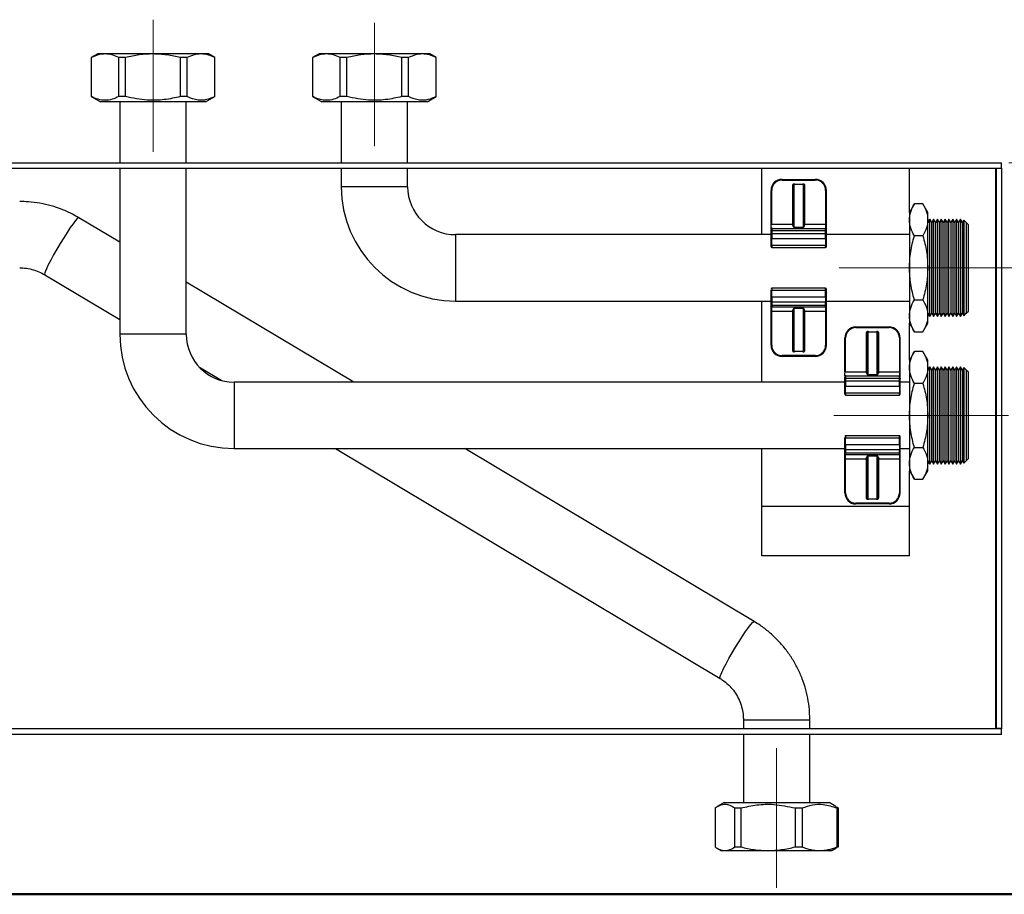
# Model space of a CAD drawing. Units: millimetres. Extents: x 10 to 416, y 10 to 287.
# Drawn here: x 147 to 281, y 10 to 129 of the extents above; entities that cross this region are included whole.
import ezdxf

# ---------------------------------------------------------------- set-up
doc = ezdxf.new("R2010")
doc.units = ezdxf.units.MM
doc.linetypes.add('CENTERX2', pattern=[20.32, 12.7, -2.54, 2.54, -2.54])
doc.styles.add('SLDTEXTSTYLE2', font='TXT', dxfattribs={"width": 0.75})
doc.dimstyles.new('SLDDIMSTYLE1', dxfattribs={"dimtxt": 3.5, "dimasz": 3.302, "dimexe": 0, "dimexo": 0.0625, "dimgap": 0.875, "dimtad": 1, "dimdec": 1, "dimlfac": 2, "dimrnd": 1e-09, "dimzin": 12, "dimdsep": 46, "dimtxsty": 'SLDTEXTSTYLE2', "dimsah": 1, "dimcen": 0.09, "dimadec": 0, "dimazin": 3, "dimtfac": 1, "dimtdec": 1, "dimtofl": 0, "dimtmove": 0, "dimatfit": 3, "dimfxl": 1, "dimfrac": 2, "dimtolj": 1, "dimtzin": 12, "dimarcsym": 0})

# ---------------------------------------------------------------- blocks, each defined once
blk = doc.blocks.new('_D_13')
at = {"color": 150, "linetype": 'Continuous', "lineweight": 0}
for p, q in [((281.43, 109.17), (291.43, 109.17)), ((290.43, 94.92), (290.43, 109.17)), ((282.81, 94.92), (291.43, 94.92))]:
    blk.add_line(p, q, dxfattribs=at)
at = {"color": 150, "linetype": 'Continuous', "lineweight": 18}
for points in [[(290.43, 109.17), (289.92, 105.87), (290.94, 105.87)], [(290.43, 94.92), (290.94, 98.23), (289.92, 98.23)]]:
    blk.add_solid(points, dxfattribs=at)
at = {"color": 150, "linetype": 'Continuous', "lineweight": 18, "insert": (285.92, 97.52), "char_height": 3.5, "attachment_point": 1, "rotation": 90, "style": 'SLDTEXTSTYLE2'}
blk.add_mtext('28,5', dxfattribs=at)

msp = doc.modelspace()

# ---------------------------------------------------------------- linework, layer by layer
at = {"color": 7, "linetype": 'CENTERX2', "lineweight": 18, "ltscale": 2.5}
for p, q in [((165.433, 128.567), (165.433, 110.641)), ((195.433, 128.126), (195.433, 111.436)), ((258.412, 94.924), (281.812, 94.924)), ((257.705, 74.924), (281.371, 74.924)), ((249.933, 29.802), (249.933, 10.892))]:
    msp.add_line(p, q, dxfattribs=at)
at = {"color": 7, "linetype": 'Continuous', "lineweight": 25}
for p, q in [((157.933, 123.924), (157.058, 123.419)), ((157.058, 123.419), (157.058, 118.146)), ((157.074, 123.419), (157.058, 123.419)), ((157.074, 118.146), (157.074, 123.419)), ((158.938, 123.924), (157.933, 123.924)), ((165.433, 123.924), (158.938, 123.924)), ((161.706, 123.419), (160.801, 123.419)), ((160.801, 118.146), (160.801, 123.419)), ((161.706, 118.146), (161.706, 123.419)), ((171.928, 123.924), (165.433, 123.924)), ((169.16, 118.146), (169.16, 123.419)), ((170.065, 123.419), (169.16, 123.419)), ((170.065, 118.146), (170.065, 123.419)), ((172.933, 123.924), (171.928, 123.924)), ((173.808, 123.419), (172.933, 123.924)), ((173.792, 118.146), (173.792, 123.419)), ((173.808, 123.419), (173.792, 123.419)), ((173.808, 118.146), (173.808, 123.419)), ((187.933, 123.924), (187.058, 123.419)), ((187.058, 123.419), (187.058, 118.146)), ((187.074, 123.419), (187.058, 123.419)), ((187.074, 118.146), (187.074, 123.419)), ((188.938, 123.924), (187.933, 123.924)), ((195.433, 123.924), (188.938, 123.924)), ((191.706, 123.419), (190.801, 123.419)), ((190.801, 118.146), (190.801, 123.419)), ((191.706, 118.146), (191.706, 123.419)), ((201.928, 123.924), (195.433, 123.924)), ((199.16, 118.146), (199.16, 123.419)), ((200.065, 123.419), (199.16, 123.419)), ((200.065, 118.146), (200.065, 123.419)), ((202.933, 123.924), (201.928, 123.924)), ((203.808, 123.419), (202.933, 123.924)), ((203.792, 118.146), (203.792, 123.419)), ((203.808, 123.419), (203.792, 123.419)), ((203.808, 118.146), (203.808, 123.419)), ((157.058, 118.146), (158.308, 117.424)), ((157.074, 118.146), (157.058, 118.146)), ((161.706, 118.146), (160.801, 118.146)), ((170.065, 118.146), (169.16, 118.146)), ((172.558, 117.424), (173.808, 118.146)), ((173.808, 118.146), (173.792, 118.146)), ((187.058, 118.146), (188.308, 117.424)), ((187.074, 118.146), (187.058, 118.146)), ((191.706, 118.146), (190.801, 118.146)), ((200.065, 118.146), (199.16, 118.146)), ((202.558, 117.424), (203.808, 118.146)), ((203.808, 118.146), (203.792, 118.146)), ((172.558, 117.424), (158.308, 117.424)), ((160.933, 117.424), (160.933, 109.174)), ((169.933, 109.174), (169.933, 117.424)), ((202.558, 117.424), (188.308, 117.424)), ((190.933, 117.424), (190.933, 109.174)), ((199.933, 109.174), (199.933, 117.424)), ((55.433, 109.174), (280.433, 109.174)), ((55.433, 108.424), (280.433, 108.424)), ((160.933, 108.424), (160.933, 85.924)), ((169.933, 85.924), (169.933, 108.424)), ((190.933, 108.424), (190.933, 105.924)), ((199.933, 105.924), (199.933, 108.424)), ((247.933, 99.424), (247.933, 108.374)), ((267.933, 108.374), (247.933, 108.374)), ((267.933, 102.424), (267.933, 108.374)), ((279.633, 32.474), (279.633, 108.374)), ((279.633, 108.374), (279.683, 108.374)), ((279.683, 108.374), (279.683, 32.474)), ((280.433, 108.374), (279.683, 108.374)), ((280.433, 108.424), (280.433, 109.174)), ((280.433, 108.424), (280.433, 108.374)), ((280.433, 108.374), (280.433, 32.474)), ((250.683, 106.824), (250.683, 106.924)), ((250.683, 106.924), (255.183, 106.924)), ((250.683, 106.824), (255.183, 106.824)), ((255.183, 106.924), (255.183, 106.824)), ((249.183, 105.424), (249.283, 105.424)), ((249.183, 100.736), (249.183, 105.424)), ((252.083, 106.076), (252.183, 106.076)), ((252.183, 100.864), (252.183, 106.076)), ((252.283, 106.291), (252.283, 106.197)), ((252.283, 106.197), (252.283, 100.407)), ((253.436, 106.222), (252.43, 106.222)), ((253.583, 100.407), (253.583, 106.197)), ((253.683, 100.864), (253.683, 106.076)), ((253.783, 106.076), (253.683, 106.076)), ((256.583, 105.424), (256.683, 105.424)), ((256.683, 100.128), (256.683, 105.424)), ((268.603, 103.584), (267.933, 102.424)), ((269.763, 103.584), (268.603, 103.584)), ((270.433, 102.424), (269.763, 103.584)), ((160.933, 98.388), (155.371, 101.714)), ((267.933, 102.424), (267.933, 101.419)), ((267.933, 101.419), (267.933, 94.924)), ((270.433, 101.419), (270.433, 102.424)), ((270.693, 101.524), (270.433, 101.074)), ((270.433, 94.924), (270.433, 101.419)), ((270.953, 101.074), (270.693, 101.524)), ((270.693, 88.324), (270.693, 101.524)), ((271.212, 101.524), (270.953, 101.074)), ((271.472, 101.074), (271.212, 101.524)), ((271.212, 88.324), (271.212, 101.524)), ((271.732, 101.524), (271.472, 101.074)), ((271.992, 101.074), (271.732, 101.524)), ((271.732, 88.324), (271.732, 101.524)), ((272.252, 101.524), (271.992, 101.074)), ((272.511, 101.074), (272.252, 101.524)), ((272.252, 88.324), (272.252, 101.524)), ((272.771, 101.524), (272.511, 101.074)), ((273.031, 101.074), (272.771, 101.524)), ((272.771, 88.324), (272.771, 101.524)), ((273.291, 101.524), (273.031, 101.074)), ((273.551, 101.074), (273.291, 101.524)), ((273.291, 88.324), (273.291, 101.524)), ((273.81, 101.524), (273.551, 101.074)), ((274.07, 101.074), (273.81, 101.524)), ((273.81, 101.524), (273.81, 91.624)), ((274.33, 101.524), (274.07, 101.074)), ((274.59, 101.074), (274.33, 101.524)), ((274.33, 101.524), (274.33, 91.624)), ((274.85, 101.524), (274.59, 101.074)), ((275.109, 101.074), (274.85, 101.524)), ((274.85, 101.524), (274.85, 91.624)), ((249.183, 99.928), (249.183, 100.128)), ((252.083, 100.799), (249.283, 100.799)), ((256.583, 100.228), (249.283, 100.228)), ((252.283, 100.407), (252.083, 100.765)), ((252.183, 100.864), (252.283, 100.407)), ((253.583, 100.407), (252.283, 100.407)), ((253.583, 100.407), (253.683, 100.864)), ((253.783, 100.765), (253.583, 100.407)), ((256.583, 100.799), (253.783, 100.799)), ((256.683, 99.928), (256.683, 100.128)), ((270.953, 91.849), (270.953, 101.074)), ((271.472, 91.849), (271.472, 101.074)), ((271.992, 91.849), (271.992, 101.074)), ((272.511, 91.849), (272.511, 101.074)), ((273.031, 91.849), (273.031, 101.074)), ((273.551, 101.074), (273.551, 88.774)), ((274.07, 101.074), (274.07, 88.774)), ((274.59, 101.074), (274.59, 88.774)), ((275.301, 101.406), (275.109, 101.074)), ((275.109, 101.074), (275.109, 88.774)), ((275.624, 101.083), (275.301, 101.406)), ((275.301, 101.406), (275.301, 91.683)), ((275.629, 101.074), (275.624, 101.083)), ((275.624, 101.083), (275.624, 91.845)), ((275.63, 101.077), (275.629, 101.074)), ((275.629, 101.074), (275.629, 88.774)), ((275.933, 100.774), (275.63, 101.077)), ((275.63, 101.077), (275.63, 91.848)), ((275.933, 91.999), (275.933, 100.774)), ((249.183, 99.424), (206.433, 99.424)), ((249.183, 99.495), (249.183, 99.928)), ((249.183, 98.949), (249.183, 99.495)), ((249.183, 98.037), (249.183, 98.949)), ((249.283, 99.978), (249.283, 99.545)), ((249.283, 99.978), (256.583, 99.978)), ((249.283, 99.545), (249.283, 98.862)), ((256.583, 99.545), (249.283, 99.545)), ((256.583, 98.862), (249.283, 98.862)), ((249.283, 97.951), (249.283, 98.862)), ((256.583, 99.545), (256.583, 99.978)), ((256.583, 98.862), (256.583, 99.545)), ((256.583, 98.862), (256.583, 97.951)), ((256.683, 99.495), (256.683, 99.928)), ((256.683, 98.949), (256.683, 99.495)), ((267.933, 99.424), (256.683, 99.424)), ((256.683, 98.037), (256.683, 98.949)), ((269.763, 99.254), (268.603, 99.254)), ((249.183, 97.783), (249.183, 98.037)), ((256.583, 97.951), (249.283, 97.951)), ((249.283, 97.683), (256.583, 97.683)), ((256.683, 97.783), (256.683, 98.037)), ((267.933, 94.924), (267.933, 88.429)), ((270.433, 88.429), (270.433, 94.924)), ((150.752, 93.99), (160.933, 87.902)), ((192.646, 79.424), (169.933, 93.006)), ((256.583, 92.165), (249.283, 92.165)), ((249.183, 91.811), (249.183, 91.94)), ((249.183, 90.899), (249.183, 91.811)), ((249.183, 90.353), (249.183, 90.899)), ((249.283, 90.986), (249.283, 91.898)), ((249.283, 91.898), (256.583, 91.898)), ((249.283, 90.986), (249.283, 90.303)), ((249.283, 90.986), (256.583, 90.986)), ((256.583, 90.986), (256.583, 91.898)), ((256.583, 90.986), (256.583, 90.303)), ((256.683, 90.899), (256.683, 91.811)), ((256.683, 90.353), (256.683, 90.899)), ((270.953, 88.774), (270.953, 91.849)), ((271.472, 88.774), (271.472, 91.849)), ((271.992, 88.774), (271.992, 91.849)), ((272.511, 88.774), (272.511, 91.849)), ((273.031, 88.774), (273.031, 91.849)), ((273.81, 91.624), (273.81, 88.324)), ((274.33, 91.624), (274.33, 88.324)), ((274.85, 91.624), (274.85, 88.324)), ((275.301, 91.683), (275.301, 88.442)), ((275.624, 91.845), (275.624, 88.765)), ((275.63, 91.848), (275.63, 88.772)), ((275.933, 89.074), (275.933, 91.999)), ((206.433, 90.424), (249.183, 90.424)), ((247.933, 79.424), (247.933, 90.424)), ((249.183, 89.92), (249.183, 90.353)), ((249.183, 89.72), (249.183, 89.92)), ((249.183, 89.149), (249.183, 89.72)), ((249.283, 90.303), (256.583, 90.303)), ((249.283, 90.303), (249.283, 89.87)), ((249.283, 89.87), (256.583, 89.87)), ((249.283, 89.62), (256.583, 89.62)), ((252.083, 89.083), (252.283, 89.441)), ((252.283, 89.441), (252.183, 88.984)), ((252.283, 89.441), (253.583, 89.441)), ((252.283, 89.441), (252.283, 83.651)), ((253.583, 89.441), (253.783, 89.083)), ((253.583, 83.651), (253.583, 89.441)), ((253.683, 88.984), (253.583, 89.441)), ((256.583, 89.87), (256.583, 90.303)), ((256.683, 90.424), (267.933, 90.424)), ((256.683, 89.92), (256.683, 90.353)), ((256.683, 89.72), (256.683, 89.92)), ((256.683, 89.149), (256.683, 89.72)), ((268.603, 90.594), (269.763, 90.594)), ((249.183, 84.424), (249.183, 89.149)), ((249.283, 89.049), (252.083, 89.049)), ((252.183, 88.984), (252.183, 83.772)), ((253.683, 83.772), (253.683, 88.984)), ((253.783, 89.049), (256.583, 89.049)), ((256.683, 84.424), (256.683, 89.149)), ((267.933, 88.429), (267.933, 87.424)), ((270.433, 88.774), (270.693, 88.324)), ((270.433, 87.424), (270.433, 88.429)), ((270.693, 88.324), (270.953, 88.774)), ((270.953, 88.774), (271.212, 88.324)), ((271.212, 88.324), (271.472, 88.774)), ((271.472, 88.774), (271.732, 88.324)), ((271.732, 88.324), (271.992, 88.774)), ((271.992, 88.774), (272.252, 88.324)), ((272.252, 88.324), (272.511, 88.774)), ((272.511, 88.774), (272.771, 88.324)), ((272.771, 88.324), (273.031, 88.774)), ((273.031, 88.774), (273.291, 88.324)), ((273.291, 88.324), (273.551, 88.774)), ((273.551, 88.774), (273.81, 88.324)), ((273.81, 88.324), (274.07, 88.774)), ((274.07, 88.774), (274.33, 88.324)), ((274.33, 88.324), (274.59, 88.774)), ((274.59, 88.774), (274.85, 88.324)), ((274.85, 88.324), (275.109, 88.774)), ((275.109, 88.774), (275.301, 88.442)), ((275.301, 88.442), (275.624, 88.765)), ((275.624, 88.765), (275.629, 88.774)), ((275.629, 88.774), (275.63, 88.772)), ((275.63, 88.772), (275.933, 89.074)), ((260.683, 86.824), (260.683, 86.924)), ((260.683, 86.924), (265.183, 86.924)), ((260.683, 86.824), (265.183, 86.824)), ((265.183, 86.924), (265.183, 86.824)), ((267.933, 87.424), (268.603, 86.264)), ((267.933, 82.424), (267.933, 87.424)), ((269.763, 86.264), (270.433, 87.424)), ((259.183, 85.424), (259.283, 85.424)), ((259.183, 80.736), (259.183, 85.424)), ((262.083, 86.076), (262.183, 86.076)), ((262.183, 80.864), (262.183, 86.076)), ((262.283, 86.291), (262.283, 86.197)), ((262.283, 86.197), (262.283, 80.407)), ((263.436, 86.222), (262.43, 86.222)), ((263.583, 80.407), (263.583, 86.197)), ((263.683, 80.864), (263.683, 86.076)), ((263.783, 86.076), (263.683, 86.076)), ((266.583, 85.424), (266.683, 85.424)), ((266.683, 80.128), (266.683, 85.424)), ((268.603, 86.264), (269.763, 86.264)), ((249.283, 84.424), (249.183, 84.424)), ((256.683, 84.424), (256.583, 84.424)), ((255.183, 83.024), (250.683, 83.024)), ((250.683, 82.924), (250.683, 83.024)), ((255.183, 82.924), (250.683, 82.924)), ((252.083, 83.772), (252.183, 83.772)), ((252.43, 83.626), (253.436, 83.626)), ((253.583, 83.558), (253.583, 83.651)), ((253.783, 83.772), (253.683, 83.772)), ((255.183, 83.024), (255.183, 82.924)), ((268.603, 83.584), (267.933, 82.424)), ((269.763, 83.584), (268.603, 83.584)), ((270.433, 82.424), (269.763, 83.584)), ((171.712, 81.456), (174.731, 79.651)), ((267.933, 82.424), (267.933, 81.419)), ((267.933, 81.419), (267.933, 74.924)), ((270.433, 81.419), (270.433, 82.424)), ((270.693, 81.524), (270.433, 81.074)), ((270.433, 74.924), (270.433, 81.419)), ((270.953, 81.074), (270.693, 81.524)), ((270.693, 68.324), (270.693, 81.524)), ((271.212, 81.524), (270.953, 81.074)), ((271.472, 81.074), (271.212, 81.524)), ((271.212, 68.324), (271.212, 81.524)), ((271.732, 81.524), (271.472, 81.074)), ((271.992, 81.074), (271.732, 81.524)), ((271.732, 68.324), (271.732, 81.524)), ((272.252, 81.524), (271.992, 81.074)), ((272.511, 81.074), (272.252, 81.524)), ((272.252, 68.324), (272.252, 81.524)), ((272.771, 81.524), (272.511, 81.074)), ((273.031, 81.074), (272.771, 81.524)), ((272.771, 68.324), (272.771, 81.524)), ((273.291, 81.524), (273.031, 81.074)), ((273.551, 81.074), (273.291, 81.524)), ((273.291, 68.324), (273.291, 81.524)), ((273.81, 81.524), (273.551, 81.074)), ((274.07, 81.074), (273.81, 81.524)), ((273.81, 81.524), (273.81, 71.624)), ((274.33, 81.524), (274.07, 81.074)), ((274.59, 81.074), (274.33, 81.524)), ((274.33, 81.524), (274.33, 71.624)), ((274.85, 81.524), (274.59, 81.074)), ((275.109, 81.074), (274.85, 81.524)), ((274.85, 81.524), (274.85, 71.624)), ((275.301, 81.406), (275.109, 81.074)), ((275.624, 81.083), (275.301, 81.406)), ((275.301, 81.406), (275.301, 71.683)), ((259.183, 79.928), (259.183, 80.128)), ((262.083, 80.799), (259.283, 80.799)), ((266.583, 80.228), (259.283, 80.228)), ((262.283, 80.407), (262.083, 80.765)), ((262.183, 80.864), (262.283, 80.407)), ((263.583, 80.407), (262.283, 80.407)), ((263.583, 80.407), (263.683, 80.864)), ((263.783, 80.765), (263.583, 80.407)), ((266.583, 80.799), (263.783, 80.799)), ((266.683, 79.928), (266.683, 80.128)), ((270.953, 71.849), (270.953, 81.074)), ((271.472, 71.849), (271.472, 81.074)), ((271.992, 71.849), (271.992, 81.074)), ((272.511, 71.849), (272.511, 81.074)), ((273.031, 71.849), (273.031, 81.074)), ((273.551, 81.074), (273.551, 68.774)), ((274.07, 81.074), (274.07, 68.774)), ((274.59, 81.074), (274.59, 68.774)), ((275.109, 81.074), (275.109, 68.774)), ((275.629, 81.074), (275.624, 81.083)), ((275.624, 81.083), (275.624, 71.845)), ((275.63, 81.077), (275.629, 81.074)), ((275.629, 81.074), (275.629, 68.774)), ((275.933, 80.774), (275.63, 81.077)), ((275.63, 81.077), (275.63, 71.848)), ((275.933, 71.999), (275.933, 80.774)), ((259.183, 79.424), (176.433, 79.424)), ((259.183, 79.495), (259.183, 79.928)), ((259.183, 78.949), (259.183, 79.495)), ((259.183, 78.037), (259.183, 78.949)), ((259.283, 79.978), (259.283, 79.545)), ((259.283, 79.978), (266.583, 79.978)), ((259.283, 79.545), (259.283, 78.862)), ((266.583, 79.545), (259.283, 79.545)), ((266.583, 78.862), (259.283, 78.862)), ((259.283, 77.951), (259.283, 78.862)), ((266.583, 79.545), (266.583, 79.978)), ((266.583, 78.862), (266.583, 79.545)), ((266.583, 78.862), (266.583, 77.951)), ((266.683, 79.495), (266.683, 79.928)), ((266.683, 78.949), (266.683, 79.495)), ((267.933, 79.424), (266.683, 79.424)), ((266.683, 78.037), (266.683, 78.949)), ((269.763, 79.254), (268.603, 79.254)), ((259.183, 77.783), (259.183, 78.037)), ((266.583, 77.951), (259.283, 77.951)), ((259.283, 77.683), (266.583, 77.683)), ((266.683, 77.783), (266.683, 78.037)), ((267.933, 74.924), (267.933, 68.429)), ((270.433, 68.429), (270.433, 74.924)), ((266.583, 72.165), (259.283, 72.165)), ((259.183, 71.811), (259.183, 71.94)), ((259.183, 70.899), (259.183, 71.811)), ((259.183, 70.353), (259.183, 70.899)), ((259.283, 70.986), (259.283, 71.898)), ((259.283, 71.898), (266.583, 71.898)), ((259.283, 70.986), (259.283, 70.303)), ((259.283, 70.986), (266.583, 70.986)), ((266.583, 70.986), (266.583, 71.898)), ((266.583, 70.986), (266.583, 70.303)), ((266.683, 70.899), (266.683, 71.811)), ((266.683, 70.353), (266.683, 70.899)), ((270.953, 68.774), (270.953, 71.849)), ((271.472, 68.774), (271.472, 71.849)), ((271.992, 68.774), (271.992, 71.849)), ((272.511, 68.774), (272.511, 71.849)), ((273.031, 68.774), (273.031, 71.849)), ((273.81, 71.624), (273.81, 68.324)), ((274.33, 71.624), (274.33, 68.324)), ((274.85, 71.624), (274.85, 68.324)), ((275.301, 71.683), (275.301, 68.442)), ((275.624, 71.845), (275.624, 68.765)), ((275.63, 71.848), (275.63, 68.772)), ((275.933, 69.074), (275.933, 71.999)), ((176.433, 70.424), (259.183, 70.424)), ((190.161, 70.424), (242.275, 39.26)), ((246.894, 46.985), (207.697, 70.424)), ((247.933, 62.624), (247.933, 70.424)), ((259.183, 69.92), (259.183, 70.353)), ((259.183, 69.72), (259.183, 69.92)), ((259.183, 69.149), (259.183, 69.72)), ((259.283, 70.303), (266.583, 70.303)), ((259.283, 70.303), (259.283, 69.87)), ((259.283, 69.87), (266.583, 69.87)), ((259.283, 69.62), (266.583, 69.62)), ((262.083, 69.083), (262.283, 69.441)), ((262.283, 69.441), (262.183, 68.984)), ((262.283, 69.441), (263.583, 69.441)), ((262.283, 69.441), (262.283, 63.651)), ((263.583, 69.441), (263.783, 69.083)), ((263.583, 63.651), (263.583, 69.441)), ((263.683, 68.984), (263.583, 69.441)), ((266.583, 69.87), (266.583, 70.303)), ((266.683, 70.424), (267.933, 70.424)), ((266.683, 69.92), (266.683, 70.353)), ((266.683, 69.72), (266.683, 69.92)), ((266.683, 69.149), (266.683, 69.72)), ((268.603, 70.594), (269.763, 70.594)), ((259.183, 64.424), (259.183, 69.149)), ((259.283, 69.049), (262.083, 69.049)), ((262.183, 68.984), (262.183, 63.772)), ((263.683, 63.772), (263.683, 68.984)), ((263.783, 69.049), (266.583, 69.049)), ((266.683, 64.424), (266.683, 69.149)), ((267.933, 68.429), (267.933, 67.424)), ((270.433, 68.774), (270.693, 68.324)), ((270.433, 67.424), (270.433, 68.429)), ((270.693, 68.324), (270.953, 68.774)), ((270.953, 68.774), (271.212, 68.324)), ((271.212, 68.324), (271.472, 68.774)), ((271.472, 68.774), (271.732, 68.324)), ((271.732, 68.324), (271.992, 68.774)), ((271.992, 68.774), (272.252, 68.324)), ((272.252, 68.324), (272.511, 68.774)), ((272.511, 68.774), (272.771, 68.324)), ((272.771, 68.324), (273.031, 68.774)), ((273.031, 68.774), (273.291, 68.324)), ((273.291, 68.324), (273.551, 68.774)), ((273.551, 68.774), (273.81, 68.324)), ((273.81, 68.324), (274.07, 68.774)), ((274.07, 68.774), (274.33, 68.324)), ((274.33, 68.324), (274.59, 68.774)), ((274.59, 68.774), (274.85, 68.324)), ((274.85, 68.324), (275.109, 68.774)), ((275.109, 68.774), (275.301, 68.442)), ((275.301, 68.442), (275.624, 68.765)), ((275.624, 68.765), (275.629, 68.774)), ((275.629, 68.774), (275.63, 68.772)), ((275.63, 68.772), (275.933, 69.074)), ((267.933, 67.424), (268.603, 66.264)), ((267.933, 62.624), (267.933, 67.424)), ((269.763, 66.264), (270.433, 67.424)), ((268.603, 66.264), (269.763, 66.264)), ((259.283, 64.424), (259.183, 64.424)), ((266.683, 64.424), (266.583, 64.424)), ((265.183, 63.024), (260.683, 63.024)), ((260.683, 62.924), (260.683, 63.024)), ((265.183, 62.924), (260.683, 62.924)), ((262.083, 63.772), (262.183, 63.772)), ((262.43, 63.626), (263.436, 63.626)), ((263.583, 63.558), (263.583, 63.651)), ((263.783, 63.772), (263.683, 63.772)), ((265.183, 63.024), (265.183, 62.924)), ((247.933, 62.624), (267.933, 62.624)), ((247.933, 55.874), (247.933, 62.624)), ((267.933, 55.874), (267.933, 62.624)), ((267.933, 55.874), (247.933, 55.874)), ((245.433, 33.669), (245.433, 32.424)), ((254.433, 32.424), (254.433, 33.669)), ((280.433, 32.424), (55.433, 32.424)), ((279.683, 32.474), (279.633, 32.474)), ((280.433, 32.474), (279.683, 32.474)), ((280.433, 32.474), (280.433, 32.424)), ((280.433, 31.674), (280.433, 32.424)), ((280.433, 31.674), (55.433, 31.674)), ((245.433, 31.674), (245.433, 22.424)), ((254.433, 22.424), (254.433, 31.674)), ((241.595, 21.702), (241.595, 16.429)), ((242.808, 22.424), (241.896, 21.898)), ((242.808, 22.424), (243.284, 22.424)), ((243.284, 22.424), (257.058, 22.424)), ((244.273, 21.702), (245.085, 21.702)), ((244.273, 16.429), (244.273, 21.702)), ((245.085, 21.702), (245.085, 16.429)), ((252.448, 21.702), (253.423, 21.702)), ((252.448, 21.702), (252.448, 16.429)), ((253.423, 21.702), (253.423, 16.429)), ((257.969, 21.898), (257.058, 22.424)), ((258.271, 21.702), (257.962, 21.876)), ((258.109, 21.702), (258.271, 21.702)), ((258.109, 21.702), (258.109, 16.429)), ((258.271, 21.702), (258.271, 16.429)), ((241.896, 16.234), (242.433, 15.924)), ((244.273, 16.429), (245.085, 16.429)), ((252.448, 16.429), (253.423, 16.429)), ((257.433, 15.924), (257.969, 16.234)), ((258.271, 16.429), (257.962, 16.256)), ((258.109, 16.429), (258.271, 16.429)), ((242.433, 15.924), (242.934, 15.924)), ((242.934, 15.924), (248.767, 15.924)), ((248.767, 15.924), (255.766, 15.924)), ((255.766, 15.924), (257.433, 15.924))]:
    msp.add_line(p, q, dxfattribs=at)
at = {"color": 8, "linetype": 'Continuous', "lineweight": 25}
for p, q in [((160.933, 108.374), (111.349, 108.374)), ((190.933, 108.374), (169.933, 108.374)), ((247.933, 108.374), (199.933, 108.374)), ((279.633, 108.374), (267.933, 108.374)), ((199.933, 105.924), (190.933, 105.924)), ((249.283, 100.799), (249.283, 105.424)), ((252.083, 106.076), (252.083, 100.799)), ((253.783, 100.799), (253.783, 106.076)), ((256.583, 105.424), (256.583, 100.799)), ((249.283, 100.228), (249.283, 100.375)), ((249.283, 100.228), (249.283, 99.978)), ((252.083, 100.765), (252.083, 100.799)), ((253.783, 100.799), (253.783, 100.765)), ((256.583, 100.799), (256.583, 100.228)), ((256.583, 99.978), (256.583, 100.228)), ((206.433, 99.424), (206.433, 90.424)), ((249.283, 97.951), (249.283, 97.683)), ((256.583, 97.683), (256.583, 97.951)), ((249.283, 92.165), (249.283, 91.898)), ((256.583, 91.898), (256.583, 92.165)), ((249.283, 89.87), (249.283, 89.62)), ((249.283, 89.049), (249.283, 89.62)), ((256.583, 89.62), (256.583, 89.87)), ((256.583, 89.62), (256.583, 89.049)), ((249.283, 84.424), (249.283, 89.049)), ((252.083, 89.049), (252.083, 89.083)), ((252.083, 89.049), (252.083, 83.772)), ((253.783, 89.083), (253.783, 89.049)), ((253.783, 83.772), (253.783, 89.049)), ((256.583, 89.049), (256.583, 84.424)), ((169.933, 85.924), (160.933, 85.924)), ((259.283, 80.799), (259.283, 85.424)), ((262.083, 86.076), (262.083, 80.799)), ((263.783, 80.799), (263.783, 86.076)), ((266.583, 85.424), (266.583, 80.799)), ((259.283, 80.228), (259.283, 80.375)), ((259.283, 80.228), (259.283, 79.978)), ((262.083, 80.765), (262.083, 80.799)), ((263.783, 80.799), (263.783, 80.765)), ((266.583, 80.799), (266.583, 80.228)), ((266.583, 79.978), (266.583, 80.228)), ((176.433, 79.424), (176.433, 70.424)), ((259.283, 77.951), (259.283, 77.683)), ((266.583, 77.683), (266.583, 77.951)), ((259.283, 72.165), (259.283, 71.898)), ((266.583, 71.898), (266.583, 72.165)), ((259.283, 69.87), (259.283, 69.62)), ((259.283, 69.049), (259.283, 69.62)), ((266.583, 69.62), (266.583, 69.87)), ((266.583, 69.62), (266.583, 69.049)), ((259.283, 64.424), (259.283, 69.049)), ((262.083, 69.049), (262.083, 69.083)), ((262.083, 69.049), (262.083, 63.772)), ((263.783, 69.083), (263.783, 69.049)), ((263.783, 63.772), (263.783, 69.049)), ((266.583, 69.049), (266.583, 64.424)), ((245.433, 33.669), (254.433, 33.669)), ((95.484, 32.474), (245.433, 32.474)), ((254.433, 32.474), (279.633, 32.474))]:
    msp.add_line(p, q, dxfattribs=at)
at = {"color": 7, "linetype": 'Continuous', "lineweight": 50}
msp.add_line((410, 10), (10, 10), dxfattribs=at)
at = {"color": 8, "linetype": 'Continuous', "lineweight": 25, "flags": 128}
for points in [[(155.371, 101.714), (155.326, 101.714), (155.166, 101.596), (154.92, 101.325), (154.598, 100.912), (154.213, 100.373), (153.781, 99.731), (153.319, 99.012), (152.847, 98.246), (152.384, 97.463), (151.949, 96.697), (151.559, 95.977), (151.23, 95.335), (150.977, 94.795), (150.809, 94.381), (150.733, 94.109), (150.752, 93.99), (150.752, 93.99)], [(242.275, 39.26), (242.255, 39.379), (242.331, 39.652), (242.499, 40.066), (242.753, 40.605), (243.081, 41.248), (243.471, 41.967), (243.907, 42.734), (244.37, 43.516), (244.842, 44.283), (245.304, 45.001), (245.736, 45.643), (246.121, 46.182), (246.443, 46.596), (246.689, 46.867), (246.849, 46.985), (246.894, 46.984)]]:
    msp.add_lwpolyline(points, dxfattribs=at)
at = {"color": 7, "linetype": 'Continuous', "lineweight": 25, "flags": 128}
for points in [[(249.183, 99.928), (249.185, 99.938), (249.191, 99.947), (249.2, 99.956), (249.212, 99.963), (249.227, 99.97), (249.245, 99.974), (249.263, 99.977), (249.283, 99.978)], [(249.183, 99.495), (249.185, 99.505), (249.191, 99.514), (249.2, 99.523), (249.212, 99.53), (249.227, 99.537), (249.245, 99.541), (249.263, 99.544), (249.283, 99.545)], [(256.583, 99.978), (256.602, 99.977), (256.621, 99.974), (256.638, 99.97), (256.654, 99.963), (256.666, 99.956), (256.675, 99.947), (256.681, 99.938), (256.683, 99.928)], [(256.583, 99.545), (256.602, 99.544), (256.621, 99.541), (256.638, 99.537), (256.654, 99.53), (256.666, 99.523), (256.675, 99.514), (256.681, 99.505), (256.683, 99.495)], [(249.183, 90.353), (249.185, 90.343), (249.191, 90.334), (249.2, 90.325), (249.212, 90.318), (249.227, 90.311), (249.245, 90.307), (249.263, 90.304), (249.283, 90.303)], [(249.183, 89.92), (249.185, 89.91), (249.191, 89.901), (249.2, 89.892), (249.212, 89.885), (249.227, 89.878), (249.245, 89.874), (249.263, 89.871), (249.283, 89.87)], [(256.583, 90.303), (256.602, 90.304), (256.621, 90.307), (256.638, 90.311), (256.654, 90.318), (256.666, 90.325), (256.675, 90.334), (256.681, 90.343), (256.683, 90.353)], [(256.583, 89.87), (256.602, 89.871), (256.621, 89.874), (256.638, 89.878), (256.654, 89.885), (256.666, 89.892), (256.675, 89.901), (256.681, 89.91), (256.683, 89.92)], [(259.183, 79.928), (259.185, 79.938), (259.191, 79.947), (259.2, 79.956), (259.212, 79.963), (259.227, 79.97), (259.245, 79.974), (259.263, 79.977), (259.283, 79.978)], [(259.183, 79.495), (259.185, 79.505), (259.191, 79.514), (259.2, 79.523), (259.212, 79.53), (259.227, 79.537), (259.245, 79.541), (259.263, 79.544), (259.283, 79.545)], [(266.583, 79.978), (266.602, 79.977), (266.621, 79.974), (266.638, 79.97), (266.654, 79.963), (266.666, 79.956), (266.675, 79.947), (266.681, 79.938), (266.683, 79.928)], [(266.583, 79.545), (266.602, 79.544), (266.621, 79.541), (266.638, 79.537), (266.654, 79.53), (266.666, 79.523), (266.675, 79.514), (266.681, 79.505), (266.683, 79.495)], [(259.183, 70.353), (259.185, 70.343), (259.191, 70.334), (259.2, 70.325), (259.212, 70.318), (259.227, 70.311), (259.245, 70.307), (259.263, 70.304), (259.283, 70.303)], [(259.183, 69.92), (259.185, 69.91), (259.191, 69.901), (259.2, 69.892), (259.212, 69.885), (259.227, 69.878), (259.245, 69.874), (259.263, 69.871), (259.283, 69.87)], [(266.583, 70.303), (266.602, 70.304), (266.621, 70.307), (266.638, 70.311), (266.654, 70.318), (266.666, 70.325), (266.675, 70.334), (266.681, 70.343), (266.683, 70.353)], [(266.583, 69.87), (266.602, 69.871), (266.621, 69.874), (266.638, 69.878), (266.654, 69.885), (266.666, 69.892), (266.675, 69.901), (266.681, 69.91), (266.683, 69.92)]]:
    msp.add_lwpolyline(points, dxfattribs=at)
at = {"color": 7, "linetype": 'Continuous', "lineweight": 25}
for centre, radius, start, end in [((250.683, 105.424), 1.5, 90, 180), ((250.683, 105.424), 1.4, 90, 180), ((255.183, 105.424), 1.5, 0, 90), ((255.183, 105.424), 1.4, 0, 90), ((206.433, 105.924), 15.5, 180, 270), ((206.433, 105.924), 6.5, 180, 270), ((249.283, 100.699), 0.1, 90, 180), ((249.283, 100.128), 0.1, 90, 180), ((252.083, 100.899), 0.1, 270, 360), ((252.083, 100.865), 0.0997, 269.83386, 359.83245), ((253.783, 100.899), 0.1, 180, 270), ((253.783, 100.865), 0.0997, 180.16755, 270.16658), ((256.583, 100.699), 0.1, 0, 90), ((256.583, 100.128), 0.1, 0, 90), ((249.277, 98.956), 0.094, 184.40195, 273.81126), ((256.589, 98.956), 0.094, 266.18874, 355.59805), ((249.277, 98.044), 0.094, 184.40195, 273.81126), ((249.283, 97.783), 0.1, 180, 270), ((256.589, 98.044), 0.094, 266.18874, 355.59805), ((256.583, 97.783), 0.1, 270, 0), ((249.283, 92.065), 0.1, 90, 180), ((256.583, 92.065), 0.1, 0, 90), ((249.277, 91.804), 0.094, 86.18874, 175.59805), ((249.277, 90.892), 0.094, 86.18874, 175.59805), ((256.589, 91.804), 0.094, 4.40195, 93.81126), ((256.589, 90.892), 0.094, 4.40195, 93.81126), ((249.283, 89.72), 0.1, 180, 270), ((256.583, 89.72), 0.1, 270, 0), ((249.283, 89.149), 0.1, 180, 270), ((252.083, 88.984), 0.0997, 0.16755, 90.16658), ((252.083, 88.949), 0.1, 0, 90), ((253.783, 88.984), 0.0997, 89.83342, 179.83245), ((253.783, 88.949), 0.1, 90, 180), ((256.583, 89.149), 0.1, 270, 360), ((260.683, 85.424), 1.5, 90, 180), ((260.683, 85.424), 1.4, 90, 180), ((265.183, 85.424), 1.5, 0, 90), ((265.183, 85.424), 1.4, 0, 90), ((176.433, 85.924), 15.5, 180, 270), ((176.433, 85.924), 6.5, 180, 270), ((250.683, 84.424), 1.5, 180, 270), ((250.683, 84.424), 1.4, 180, 270), ((255.183, 84.424), 1.4, 270, 0), ((255.183, 84.424), 1.5, 270, 0), ((259.283, 80.699), 0.1, 90, 180), ((259.283, 80.128), 0.1, 90, 180), ((262.083, 80.899), 0.1, 270, 360), ((262.083, 80.865), 0.0997, 269.83386, 359.83245), ((263.783, 80.899), 0.1, 180, 270), ((263.783, 80.865), 0.0997, 180.16755, 270.16658), ((266.583, 80.699), 0.1, 0, 90), ((266.583, 80.128), 0.1, 0, 90), ((259.277, 78.956), 0.094, 184.40195, 273.81126), ((266.589, 78.956), 0.094, 266.18874, 355.59805), ((259.277, 78.044), 0.094, 184.40195, 273.81126), ((259.283, 77.783), 0.1, 180, 270), ((266.589, 78.044), 0.094, 266.18874, 355.59805), ((266.583, 77.783), 0.1, 270, 0), ((259.283, 72.065), 0.1, 90, 180), ((266.583, 72.065), 0.1, 0, 90), ((259.277, 71.804), 0.094, 86.18874, 175.59805), ((259.277, 70.892), 0.094, 86.18874, 175.59805), ((266.589, 71.804), 0.094, 4.40195, 93.81126), ((266.589, 70.892), 0.094, 4.40195, 93.81126), ((259.283, 69.72), 0.1, 180, 270), ((266.583, 69.72), 0.1, 270, 0), ((259.283, 69.149), 0.1, 180, 270), ((262.083, 68.984), 0.0997, 0.16755, 90.16658), ((262.083, 68.949), 0.1, 0, 90), ((263.783, 68.984), 0.0997, 89.83342, 179.83245), ((263.783, 68.949), 0.1, 90, 180), ((266.583, 69.149), 0.1, 270, 360), ((260.683, 64.424), 1.5, 180, 270), ((260.683, 64.424), 1.4, 180, 270), ((265.183, 64.424), 1.4, 270, 0), ((265.183, 64.424), 1.5, 270, 0)]:
    msp.add_arc(centre, radius, start, end, dxfattribs=at)
for points, knots in [([(158.938, 123.924), (158.626, 123.9), (157.997, 123.85), (157.383, 123.564), (157.074, 123.419)], [0, 0, 0, 0, 0.49569878, 1, 1, 1, 1]), ([(160.801, 123.419), (160.497, 123.561), (159.884, 123.849), (159.255, 123.899), (158.938, 123.924)], [0, 0, 0, 0, 0.4962821, 1, 1, 1, 1]), ([(165.433, 123.924), (164.809, 123.9), (163.551, 123.85), (162.324, 123.564), (161.706, 123.419)], [0, 0, 0, 0, 0.4956988, 1, 1, 1, 1]), ([(169.16, 123.419), (168.551, 123.561), (167.325, 123.849), (166.067, 123.899), (165.433, 123.924)], [0, 0, 0, 0, 0.4962821, 1, 1, 1, 1]), ([(171.928, 123.924), (171.616, 123.9), (170.987, 123.85), (170.374, 123.564), (170.065, 123.419)], [0, 0, 0, 0, 0.4956988, 1, 1, 1, 1]), ([(173.792, 123.419), (173.487, 123.561), (172.874, 123.849), (172.245, 123.899), (171.928, 123.924)], [0, 0, 0, 0, 0.4962821, 1, 1, 1, 1]), ([(188.938, 123.924), (188.626, 123.9), (187.997, 123.85), (187.383, 123.564), (187.074, 123.419)], [0, 0, 0, 0, 0.49569878, 1, 1, 1, 1]), ([(190.801, 123.419), (190.497, 123.561), (189.884, 123.849), (189.255, 123.899), (188.938, 123.924)], [0, 0, 0, 0, 0.4962821, 1, 1, 1, 1]), ([(195.433, 123.924), (194.809, 123.9), (193.551, 123.85), (192.324, 123.564), (191.706, 123.419)], [0, 0, 0, 0, 0.49569878, 1, 1, 1, 1]), ([(199.16, 123.419), (198.551, 123.561), (197.325, 123.849), (196.067, 123.899), (195.433, 123.924)], [0, 0, 0, 0, 0.4962821, 1, 1, 1, 1]), ([(201.928, 123.924), (201.616, 123.9), (200.987, 123.85), (200.374, 123.564), (200.065, 123.419)], [0, 0, 0, 0, 0.4956988, 1, 1, 1, 1]), ([(203.792, 123.419), (203.487, 123.561), (202.874, 123.849), (202.245, 123.899), (201.928, 123.924)], [0, 0, 0, 0, 0.4962821, 1, 1, 1, 1]), ([(160.801, 118.146), (160.497, 118.007), (159.884, 117.727), (158.943, 117.598), (157.997, 117.725), (157.383, 118.005), (157.074, 118.146)], [0, 0, 0, 0, 0.2481405, 0.4999988, 0.7478488, 1, 1, 1, 1]), ([(169.16, 118.146), (168.427, 117.984), (166.945, 117.656), (164.412, 117.578), (162.682, 117.941), (161.706, 118.146)], [0, 0, 0, 0, 0.2985193, 0.6040178, 1, 1, 1, 1]), ([(173.792, 118.146), (173.425, 117.984), (172.684, 117.656), (171.417, 117.578), (170.553, 117.941), (170.065, 118.146)], [0, 0, 0, 0, 0.2985193, 0.6040178, 1, 1, 1, 1]), ([(190.801, 118.146), (190.497, 118.007), (189.884, 117.727), (188.943, 117.598), (187.997, 117.725), (187.383, 118.005), (187.074, 118.146)], [0, 0, 0, 0, 0.2481405, 0.4999988, 0.7478488, 1, 1, 1, 1]), ([(199.16, 118.146), (198.427, 117.984), (196.945, 117.656), (194.412, 117.578), (192.682, 117.941), (191.706, 118.146)], [0, 0, 0, 0, 0.2985193, 0.6040178, 1, 1, 1, 1]), ([(203.792, 118.146), (203.425, 117.984), (202.684, 117.656), (201.417, 117.578), (200.553, 117.941), (200.065, 118.146)], [0, 0, 0, 0, 0.2985193, 0.6040178, 1, 1, 1, 1]), ([(252.283, 106.291), (252.27, 106.29), (252.244, 106.288), (252.206, 106.275), (252.171, 106.255), (252.13, 106.22), (252.092, 106.159), (252.086, 106.104), (252.083, 106.076)], [0, 0, 0, 0, 0.1196978, 0.2428447, 0.3649085, 0.4900379, 0.7426032, 1, 1, 1, 1]), ([(252.283, 106.197), (252.277, 106.197), (252.264, 106.196), (252.245, 106.189), (252.227, 106.178), (252.208, 106.158), (252.188, 106.125), (252.185, 106.094), (252.183, 106.076)], [0, 0, 0, 0, 0.10615877, 0.21762039, 0.33636192, 0.46402257, 0.68318958, 1, 1, 1, 1]), ([(252.43, 106.222), (252.42, 106.232), (252.4, 106.252), (252.364, 106.274), (252.324, 106.288), (252.297, 106.29), (252.283, 106.291)], [0, 0, 0, 0, 0.2526666, 0.5050859, 0.7534701, 1, 1, 1, 1]), ([(252.43, 106.222), (252.417, 106.222), (252.391, 106.221), (252.338, 106.214), (252.305, 106.204), (252.283, 106.197)], [0, 0, 0, 0, 0.2326811, 0.4702883, 1, 1, 1, 1]), ([(253.783, 106.076), (253.781, 106.098), (253.778, 106.14), (253.751, 106.198), (253.71, 106.246), (253.657, 106.278), (253.598, 106.294), (253.538, 106.288), (253.48, 106.265), (253.451, 106.236), (253.436, 106.222)], [0, 0, 0, 0, 0.129883, 0.2586407, 0.3846243, 0.5086787, 0.6303249, 0.7522591, 0.8747548, 1, 1, 1, 1]), ([(253.583, 106.197), (253.56, 106.204), (253.528, 106.214), (253.475, 106.221), (253.449, 106.222), (253.436, 106.222)], [0, 0, 0, 0, 0.529712, 0.7673191, 1, 1, 1, 1]), ([(253.683, 106.076), (253.681, 106.094), (253.678, 106.125), (253.658, 106.158), (253.639, 106.178), (253.621, 106.189), (253.602, 106.196), (253.589, 106.197), (253.583, 106.197)], [0, 0, 0, 0, 0.316729, 0.5359758, 0.6636081, 0.7823394, 0.8938107, 1, 1, 1, 1]), ([(155.371, 101.714), (155.09, 101.875), (154.358, 102.295), (153.109, 102.855), (151.626, 103.359), (150.098, 103.707), (148.669, 103.895), (147.753, 103.915), (147.358, 103.924)], [0, 0, 0, 0, 0.1155775, 0.3014473, 0.4874097, 0.6734421, 0.8595342, 1, 1, 1, 1]), ([(267.933, 101.419), (267.967, 101.782), (268.035, 102.516), (268.412, 103.226), (268.603, 103.584)], [0, 0, 0, 0, 0.4945107, 1, 1, 1, 1]), ([(269.763, 103.584), (269.95, 103.233), (270.328, 102.523), (270.398, 101.789), (270.433, 101.419)], [0, 0, 0, 0, 0.49545796, 1, 1, 1, 1]), ([(268.603, 99.254), (268.416, 99.606), (268.038, 100.316), (267.968, 101.049), (267.933, 101.419)], [0, 0, 0, 0, 0.495458, 1, 1, 1, 1]), ([(270.433, 101.419), (270.399, 101.056), (270.331, 100.323), (269.954, 99.613), (269.763, 99.254)], [0, 0, 0, 0, 0.4945107, 1, 1, 1, 1]), ([(249.183, 100.231), (249.183, 100.384), (249.183, 100.672), (249.183, 100.656), (249.183, 100.648)], [0, 0, 0, 0, 0.5308859, 1, 1, 1, 1]), ([(256.683, 100.128), (256.683, 100.31), (256.683, 100.648), (256.683, 100.659), (256.683, 100.663)], [0, 0, 0, 0, 0.537004, 1, 1, 1, 1]), ([(267.933, 94.924), (267.967, 95.65), (268.035, 97.117), (268.412, 98.537), (268.603, 99.254)], [0, 0, 0, 0, 0.4945107, 1, 1, 1, 1]), ([(269.763, 99.254), (269.95, 98.551), (270.328, 97.132), (270.398, 95.664), (270.433, 94.924)], [0, 0, 0, 0, 0.495458, 1, 1, 1, 1]), ([(147.358, 94.924), (147.496, 94.921), (147.969, 94.912), (148.772, 94.797), (149.72, 94.516), (150.37, 94.214), (150.698, 94.022), (150.752, 93.99)], [0, 0, 0, 0, 0.1155754, 0.3968127, 0.6783318, 0.9460924, 1, 1, 1, 1]), ([(268.603, 90.594), (268.416, 91.297), (268.038, 92.717), (267.968, 94.184), (267.933, 94.924)], [0, 0, 0, 0, 0.495458, 1, 1, 1, 1]), ([(270.433, 94.924), (270.399, 94.199), (270.331, 92.731), (269.954, 91.312), (269.763, 90.594)], [0, 0, 0, 0, 0.4945107, 1, 1, 1, 1]), ([(256.683, 91.811), (256.683, 91.899), (256.683, 92.048), (256.683, 92.046), (256.683, 92.045)], [0, 0, 0, 0, 0.593616, 1, 1, 1, 1]), ([(267.933, 88.429), (267.967, 88.792), (268.035, 89.525), (268.412, 90.235), (268.603, 90.594)], [0, 0, 0, 0, 0.4945107, 1, 1, 1, 1]), ([(269.763, 90.594), (269.95, 90.242), (270.328, 89.533), (270.398, 88.799), (270.433, 88.429)], [0, 0, 0, 0, 0.495458, 1, 1, 1, 1]), ([(268.603, 86.264), (268.416, 86.615), (268.038, 87.325), (267.968, 88.059), (267.933, 88.429)], [0, 0, 0, 0, 0.495458, 1, 1, 1, 1]), ([(270.433, 88.429), (270.399, 88.066), (270.331, 87.332), (269.954, 86.623), (269.763, 86.264)], [0, 0, 0, 0, 0.4945107, 1, 1, 1, 1]), ([(262.283, 86.291), (262.27, 86.29), (262.244, 86.288), (262.206, 86.275), (262.171, 86.255), (262.13, 86.22), (262.092, 86.159), (262.086, 86.104), (262.083, 86.076)], [0, 0, 0, 0, 0.1196978, 0.2428447, 0.3649085, 0.4900379, 0.7426032, 1, 1, 1, 1]), ([(262.283, 86.197), (262.277, 86.197), (262.264, 86.196), (262.245, 86.189), (262.227, 86.178), (262.208, 86.158), (262.188, 86.125), (262.185, 86.094), (262.183, 86.076)], [0, 0, 0, 0, 0.1061588, 0.2176204, 0.3363619, 0.4640226, 0.6831896, 1, 1, 1, 1]), ([(262.43, 86.222), (262.42, 86.232), (262.4, 86.252), (262.364, 86.274), (262.324, 86.288), (262.297, 86.29), (262.283, 86.291)], [0, 0, 0, 0, 0.2526666, 0.5050859, 0.7534701, 1, 1, 1, 1]), ([(262.43, 86.222), (262.417, 86.222), (262.391, 86.221), (262.338, 86.214), (262.305, 86.204), (262.283, 86.197)], [0, 0, 0, 0, 0.2326811, 0.4702883, 1, 1, 1, 1]), ([(263.783, 86.076), (263.781, 86.098), (263.778, 86.14), (263.751, 86.198), (263.71, 86.246), (263.657, 86.278), (263.598, 86.294), (263.538, 86.288), (263.48, 86.265), (263.451, 86.236), (263.436, 86.222)], [0, 0, 0, 0, 0.129883, 0.2586407, 0.3846243, 0.5086787, 0.6303249, 0.7522591, 0.8747548, 1, 1, 1, 1]), ([(263.583, 86.197), (263.56, 86.204), (263.528, 86.214), (263.475, 86.221), (263.449, 86.222), (263.436, 86.222)], [0, 0, 0, 0, 0.529712, 0.7673191, 1, 1, 1, 1]), ([(263.683, 86.076), (263.681, 86.094), (263.678, 86.125), (263.658, 86.158), (263.639, 86.178), (263.621, 86.189), (263.602, 86.196), (263.589, 86.197), (263.583, 86.197)], [0, 0, 0, 0, 0.316729, 0.5359758, 0.6636081, 0.7823394, 0.8938107, 1, 1, 1, 1]), ([(252.083, 83.772), (252.085, 83.751), (252.088, 83.708), (252.115, 83.65), (252.156, 83.602), (252.208, 83.57), (252.268, 83.555), (252.328, 83.56), (252.386, 83.583), (252.415, 83.612), (252.43, 83.626)], [0, 0, 0, 0, 0.129883, 0.2586407, 0.3846243, 0.5086787, 0.6303249, 0.7522591, 0.8747548, 1, 1, 1, 1]), ([(252.183, 83.772), (252.185, 83.754), (252.188, 83.723), (252.208, 83.69), (252.227, 83.671), (252.245, 83.659), (252.264, 83.652), (252.277, 83.651), (252.283, 83.651)], [0, 0, 0, 0, 0.316729, 0.5359757, 0.663608, 0.7823394, 0.8938107, 1, 1, 1, 1]), ([(252.283, 83.651), (252.305, 83.644), (252.338, 83.634), (252.391, 83.627), (252.417, 83.627), (252.43, 83.626)], [0, 0, 0, 0, 0.529712, 0.7673191, 1, 1, 1, 1]), ([(253.436, 83.626), (253.449, 83.627), (253.475, 83.627), (253.528, 83.634), (253.56, 83.644), (253.583, 83.651)], [0, 0, 0, 0, 0.2326811, 0.4702883, 1, 1, 1, 1]), ([(253.436, 83.626), (253.446, 83.616), (253.466, 83.596), (253.502, 83.575), (253.542, 83.56), (253.569, 83.559), (253.583, 83.558)], [0, 0, 0, 0, 0.2526666, 0.5050859, 0.7534701, 1, 1, 1, 1]), ([(253.583, 83.651), (253.589, 83.651), (253.602, 83.652), (253.621, 83.659), (253.639, 83.671), (253.658, 83.69), (253.678, 83.723), (253.681, 83.754), (253.683, 83.772)], [0, 0, 0, 0, 0.1061588, 0.2176204, 0.3363619, 0.4640226, 0.6831896, 1, 1, 1, 1]), ([(253.583, 83.558), (253.596, 83.558), (253.622, 83.56), (253.66, 83.573), (253.695, 83.593), (253.736, 83.629), (253.774, 83.689), (253.78, 83.744), (253.783, 83.772)], [0, 0, 0, 0, 0.1196978, 0.2428447, 0.3649085, 0.4900379, 0.7426032, 1, 1, 1, 1]), ([(267.933, 81.419), (267.967, 81.782), (268.035, 82.516), (268.412, 83.226), (268.603, 83.584)], [0, 0, 0, 0, 0.4945107, 1, 1, 1, 1]), ([(269.763, 83.584), (269.95, 83.233), (270.328, 82.523), (270.398, 81.789), (270.433, 81.419)], [0, 0, 0, 0, 0.49545796, 1, 1, 1, 1]), ([(268.603, 79.254), (268.416, 79.606), (268.038, 80.316), (267.968, 81.049), (267.933, 81.419)], [0, 0, 0, 0, 0.495458, 1, 1, 1, 1]), ([(270.433, 81.419), (270.399, 81.056), (270.331, 80.323), (269.954, 79.613), (269.763, 79.254)], [0, 0, 0, 0, 0.4945107, 1, 1, 1, 1]), ([(259.183, 80.231), (259.183, 80.384), (259.183, 80.672), (259.183, 80.656), (259.183, 80.648)], [0, 0, 0, 0, 0.5308859, 1, 1, 1, 1]), ([(266.683, 80.128), (266.683, 80.31), (266.683, 80.648), (266.683, 80.659), (266.683, 80.663)], [0, 0, 0, 0, 0.537004, 1, 1, 1, 1]), ([(267.933, 74.924), (267.967, 75.65), (268.035, 77.117), (268.412, 78.537), (268.603, 79.254)], [0, 0, 0, 0, 0.4945107, 1, 1, 1, 1]), ([(269.763, 79.254), (269.95, 78.551), (270.328, 77.132), (270.398, 75.664), (270.433, 74.924)], [0, 0, 0, 0, 0.495458, 1, 1, 1, 1]), ([(268.603, 70.594), (268.416, 71.297), (268.038, 72.717), (267.968, 74.184), (267.933, 74.924)], [0, 0, 0, 0, 0.495458, 1, 1, 1, 1]), ([(270.433, 74.924), (270.399, 74.199), (270.331, 72.731), (269.954, 71.312), (269.763, 70.594)], [0, 0, 0, 0, 0.4945107, 1, 1, 1, 1]), ([(266.683, 71.811), (266.683, 71.899), (266.683, 72.048), (266.683, 72.046), (266.683, 72.045)], [0, 0, 0, 0, 0.593616, 1, 1, 1, 1]), ([(267.933, 68.429), (267.967, 68.792), (268.035, 69.525), (268.412, 70.235), (268.603, 70.594)], [0, 0, 0, 0, 0.4945107, 1, 1, 1, 1]), ([(269.763, 70.594), (269.95, 70.242), (270.328, 69.533), (270.398, 68.799), (270.433, 68.429)], [0, 0, 0, 0, 0.495458, 1, 1, 1, 1]), ([(268.603, 66.264), (268.416, 66.615), (268.038, 67.325), (267.968, 68.059), (267.933, 68.429)], [0, 0, 0, 0, 0.495458, 1, 1, 1, 1]), ([(270.433, 68.429), (270.399, 68.066), (270.331, 67.332), (269.954, 66.623), (269.763, 66.264)], [0, 0, 0, 0, 0.4945107, 1, 1, 1, 1]), ([(262.083, 63.772), (262.085, 63.751), (262.088, 63.708), (262.115, 63.65), (262.156, 63.602), (262.208, 63.57), (262.268, 63.555), (262.328, 63.56), (262.386, 63.583), (262.415, 63.612), (262.43, 63.626)], [0, 0, 0, 0, 0.129883, 0.2586407, 0.3846243, 0.5086787, 0.6303249, 0.7522591, 0.8747548, 1, 1, 1, 1]), ([(262.183, 63.772), (262.185, 63.754), (262.188, 63.723), (262.208, 63.69), (262.227, 63.671), (262.245, 63.659), (262.264, 63.652), (262.277, 63.651), (262.283, 63.651)], [0, 0, 0, 0, 0.316729, 0.5359757, 0.663608, 0.7823394, 0.8938107, 1, 1, 1, 1]), ([(262.283, 63.651), (262.305, 63.644), (262.338, 63.634), (262.391, 63.627), (262.417, 63.627), (262.43, 63.626)], [0, 0, 0, 0, 0.529712, 0.7673191, 1, 1, 1, 1]), ([(263.436, 63.626), (263.449, 63.627), (263.475, 63.627), (263.528, 63.634), (263.56, 63.644), (263.583, 63.651)], [0, 0, 0, 0, 0.2326811, 0.4702883, 1, 1, 1, 1]), ([(263.436, 63.626), (263.446, 63.616), (263.466, 63.596), (263.502, 63.575), (263.542, 63.56), (263.569, 63.559), (263.583, 63.558)], [0, 0, 0, 0, 0.2526666, 0.5050859, 0.7534701, 1, 1, 1, 1]), ([(263.583, 63.651), (263.589, 63.651), (263.602, 63.652), (263.621, 63.659), (263.639, 63.671), (263.658, 63.69), (263.678, 63.723), (263.681, 63.754), (263.683, 63.772)], [0, 0, 0, 0, 0.1061588, 0.2176204, 0.3363619, 0.4640226, 0.6831896, 1, 1, 1, 1]), ([(263.583, 63.558), (263.596, 63.558), (263.622, 63.56), (263.66, 63.573), (263.695, 63.593), (263.736, 63.629), (263.774, 63.689), (263.78, 63.744), (263.783, 63.772)], [0, 0, 0, 0, 0.1196978, 0.2428447, 0.3649085, 0.4900379, 0.7426032, 1, 1, 1, 1]), ([(254.433, 33.669), (254.427, 33.994), (254.411, 34.84), (254.25, 36.202), (253.92, 37.734), (253.435, 39.225), (252.803, 40.659), (252.029, 42.022), (251.123, 43.3), (250.094, 44.48), (248.949, 45.547), (247.871, 46.376), (247.162, 46.818), (246.894, 46.985)], [0, 0, 0, 0, 0.0608479, 0.1586201, 0.2564192, 0.3542163, 0.4520085, 0.5497928, 0.6475666, 0.7453278, 0.8430745, 0.9408057, 1, 1, 1, 1]), ([(242.275, 39.26), (242.39, 39.189), (242.789, 38.939), (243.417, 38.426), (244.096, 37.676), (244.651, 36.827), (245.069, 35.902), (245.333, 34.941), (245.426, 34.188), (245.431, 33.769), (245.433, 33.669)], [0, 0, 0, 0, 0.06088484, 0.21165884, 0.36240732, 0.51295129, 0.66330138, 0.81348615, 0.95567156, 1, 1, 1, 1]), ([(241.595, 21.702), (241.813, 21.841), (242.254, 22.122), (242.93, 22.25), (243.61, 22.123), (244.05, 21.843), (244.273, 21.702)], [0, 0, 0, 0, 0.2481405, 0.4999988, 0.7478488, 1, 1, 1, 1]), ([(245.085, 21.702), (245.809, 21.864), (247.273, 22.192), (249.776, 22.27), (251.484, 21.907), (252.448, 21.702)], [0, 0, 0, 0, 0.2985193, 0.6040178, 1, 1, 1, 1]), ([(253.423, 21.702), (253.884, 21.864), (254.816, 22.192), (256.408, 22.27), (257.495, 21.907), (258.109, 21.702)], [0, 0, 0, 0, 0.2985193, 0.6040178, 1, 1, 1, 1]), ([(241.595, 16.429), (241.813, 16.287), (242.254, 15.999), (242.706, 15.949), (242.934, 15.924)], [0, 0, 0, 0, 0.4962821, 1, 1, 1, 1]), ([(242.934, 15.924), (243.158, 15.949), (243.61, 15.998), (244.05, 16.285), (244.273, 16.429)], [0, 0, 0, 0, 0.4956988, 1, 1, 1, 1]), ([(245.085, 16.429), (245.686, 16.287), (246.897, 15.999), (248.141, 15.949), (248.767, 15.924)], [0, 0, 0, 0, 0.4962821, 1, 1, 1, 1]), ([(248.767, 15.924), (249.383, 15.949), (250.626, 15.998), (251.838, 16.285), (252.448, 16.429)], [0, 0, 0, 0, 0.4956988, 1, 1, 1, 1]), ([(253.423, 16.429), (253.806, 16.287), (254.577, 15.999), (255.368, 15.949), (255.766, 15.924)], [0, 0, 0, 0, 0.4962821, 1, 1, 1, 1]), ([(255.766, 15.924), (256.158, 15.949), (256.949, 15.998), (257.72, 16.285), (258.109, 16.429)], [0, 0, 0, 0, 0.4956988, 1, 1, 1, 1])]:
    msp.add_open_spline(points, degree=3, knots=knots, dxfattribs=at)

# ---------------------------------------------------------------- dimensions: what is measured, and where the dimension line sits
at = {"color": 150, "linetype": 'Continuous', "lineweight": 18}
dim = msp.add_linear_dim(base=(290.433, 109.174), p1=(281.812, 94.924), p2=(280.433, 109.174), angle=90, dimstyle='SLDDIMSTYLE1', dxfattribs=at)
dim.commit()
dim.dimension.update_dxf_attribs({"geometry": '_D_13', "text_midpoint": (290.433, 102.049), "dimtype": 160})

doc.saveas('drawing.dxf')
